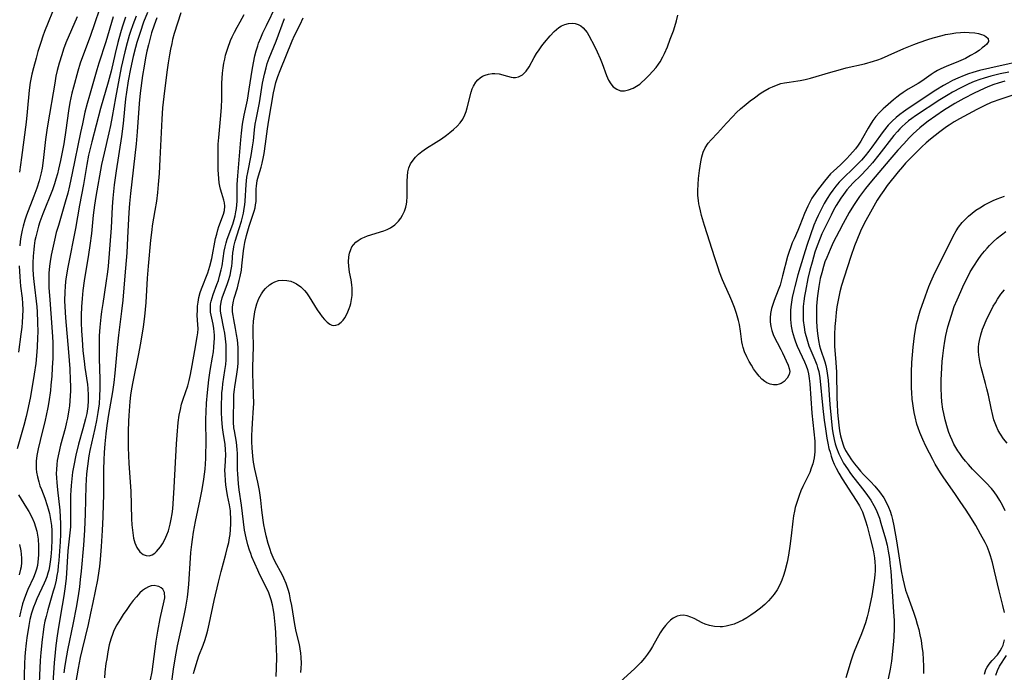
# Model space of a CAD drawing. Units: inches. Extents: x 2145577 to 2151036, y 187570 to 193051.
# Drawn here: x 2147756 to 2147901, y 188189 to 188286 of the extents above; entities that cross this region are included whole.
import ezdxf

# ---------------------------------------------------------------- set-up
doc = ezdxf.new("R2010")
doc.units = ezdxf.units.IN
doc.header["$MEASUREMENT"] = 0
doc.layers.add('c_22_T14S_R21E', color=247, linetype='Continuous')

msp = doc.modelspace()

# ---------------------------------------------------------------- linework, layer by layer
at = {"layer": 'c_22_T14S_R21E'}
for points, elevation in [([(2147768.56, 188288.95), (2147766.51, 188283.01), (2147765.26, 188279.65), (2147765.07, 188279.09), (2147764.71, 188277.91), (2147764.06, 188275.53), (2147763.84, 188274.65), (2147763.54, 188273.27), (2147763.34, 188272.05), (2147762.95, 188269.19), (2147762.63, 188267.18), (2147762.16, 188264.75), (2147761.88, 188263.46), (2147761.7, 188262.74), (2147761.49, 188261.97), (2147761.28, 188261.27), (2147760.98, 188260.4), (2147759.55, 188256.85), (2147759.12, 188255.67), (2147758.92, 188255.06), (2147758.65, 188254.07), (2147758.51, 188253.49), (2147758.39, 188252.91), (2147758.26, 188252.13), (2147758.2, 188251.59), (2147758.11, 188250.61), (2147758.07, 188249.63), (2147758.08, 188248.75), (2147758.13, 188247.82), (2147758.21, 188246.89), (2147758.65, 188243.14), (2147758.71, 188242.4), (2147758.78, 188240.9), (2147758.8, 188239.43), (2147758.78, 188238.61), (2147758.72, 188237.17), (2147758.62, 188235.89), (2147758.51, 188234.8), (2147758.29, 188233.19), (2147757.71, 188229.91), (2147757.4, 188228.29), (2147757.1, 188226.97), (2147756.75, 188225.63), (2147755.74, 188222.18)], 976), ([(2147760.98, 188286.64), (2147760.35, 188285.11), (2147759.82, 188283.76), (2147759.57, 188283.09), (2147759.24, 188282.14), (2147758.82, 188280.79), (2147758.55, 188279.84), (2147758.17, 188278.41), (2147757.93, 188277.46), (2147757.68, 188276.24), (2147757.52, 188275.12), (2147757.24, 188271.93), (2147757.07, 188270.4), (2147756.41, 188265.15), (2147756.1, 188263.01)], 980), ([(2147755.96, 188215.41), (2147757.15, 188213.51), (2147757.5, 188212.93), (2147757.92, 188212.1), (2147758.27, 188211.31), (2147758.49, 188210.67), (2147758.66, 188210.03), (2147758.77, 188209.45), (2147758.84, 188208.86), (2147758.9, 188207.87), (2147758.91, 188207.22), (2147758.9, 188206.6), (2147758.87, 188205.99), (2147758.82, 188205.52), (2147758.74, 188204.98), (2147758.62, 188204.44), (2147758.42, 188203.83), (2147758.18, 188203.22), (2147757.34, 188201.42), (2147757.14, 188200.94), (2147756.79, 188200.04), (2147756.55, 188199.31), (2147756.39, 188198.71), (2147756.24, 188198.1), (2147756.09, 188197.4)], 976)]:
    msp.add_lwpolyline(points, dxfattribs=dict(at, elevation=elevation))
for points in [[(2147778.47, 188187.07, 966), (2147778.84, 188189.67, 966), (2147779.14, 188191.53, 966), (2147779.44, 188193.11, 966), (2147780.03, 188195.77, 966), (2147780.41, 188197.62, 966), (2147780.64, 188198.84, 966), (2147780.89, 188200.32, 966), (2147781, 188201.2, 966), (2147781.1, 188202.21, 966), (2147781.32, 188206.06, 966), (2147781.39, 188206.91, 966), (2147781.51, 188208.08, 966), (2147781.61, 188208.83, 966), (2147781.79, 188209.91, 966), (2147782.08, 188211.48, 966), (2147782.78, 188214.74, 966), (2147783.06, 188216.18, 966), (2147783.31, 188217.72, 966), (2147783.48, 188219.19, 966), (2147783.59, 188220.76, 966), (2147783.62, 188221.56, 966), (2147783.64, 188222.84, 966), (2147783.62, 188226.59, 966), (2147783.65, 188227.67, 966), (2147783.72, 188228.93, 966), (2147783.85, 188230.49, 966), (2147784.06, 188232.37, 966), (2147784.25, 188233.74, 966), (2147784.6, 188235.7, 966), (2147784.72, 188236.51, 966), (2147784.8, 188237.18, 966), (2147784.85, 188237.95, 966), (2147784.87, 188238.47, 966), (2147784.86, 188238.98, 966), (2147784.83, 188239.46, 966), (2147784.78, 188239.93, 966), (2147784.67, 188240.61, 966), (2147784.39, 188241.89, 966), (2147784.31, 188242.35, 966), (2147784.28, 188242.76, 966), (2147784.27, 188243.17, 966), (2147784.31, 188243.58, 966), (2147784.39, 188243.99, 966), (2147784.52, 188244.47, 966), (2147784.68, 188244.95, 966), (2147785.24, 188246.43, 966), (2147785.45, 188247.05, 966), (2147785.64, 188247.68, 966), (2147785.87, 188248.58, 966), (2147785.99, 188249.19, 966), (2147786.32, 188251.36, 966), (2147786.45, 188252, 966), (2147786.59, 188252.56, 966), (2147786.77, 188253.12, 966), (2147787.57, 188255.32, 966), (2147787.78, 188256.03, 966), (2147787.92, 188256.59, 966), (2147788.04, 188257.16, 966), (2147788.12, 188257.67, 966), (2147788.18, 188258.18, 966), (2147788.22, 188258.71, 966), (2147788.24, 188261.19, 966), (2147788.31, 188262.49, 966), (2147788.52, 188264.82, 966), (2147788.75, 188267.78, 966), (2147788.85, 188268.78, 966), (2147789.03, 188270.1, 966), (2147789.27, 188271.42, 966), (2147789.74, 188273.65, 966), (2147790.01, 188275.23, 966), (2147790.45, 188278.05, 966), (2147790.64, 188279.13, 966), (2147790.84, 188280.16, 966), (2147791.03, 188280.92, 966), (2147791.25, 188281.66, 966), (2147791.38, 188282.05, 966), (2147791.69, 188282.82, 966), (2147792.03, 188283.58, 966), (2147792.53, 188284.65, 966), (2147793.96, 188287.6, 966)], [(2147769.92, 188285.94, 974), (2147768.87, 188282.24, 974), (2147767.83, 188279.1, 974), (2147767.52, 188278.12, 974), (2147766.42, 188274.33, 974), (2147766.09, 188273.13, 974), (2147765.76, 188271.84, 974), (2147765.38, 188270.16, 974), (2147765.11, 188268.87, 974), (2147763.89, 188262.85, 974), (2147763.49, 188260.98, 974), (2147763.24, 188259.93, 974), (2147762.87, 188258.56, 974), (2147761.84, 188255.13, 974), (2147761.54, 188254.09, 974), (2147761.26, 188252.97, 974), (2147760.96, 188251.66, 974), (2147760.77, 188250.75, 974), (2147760.62, 188249.83, 974), (2147760.54, 188249.14, 974), (2147760.45, 188248.13, 974), (2147760.42, 188247.26, 974), (2147760.44, 188246.01, 974), (2147760.56, 188244.2, 974), (2147760.9, 188240.16, 974), (2147760.99, 188238.71, 974), (2147761.02, 188237.89, 974), (2147761.03, 188236.39, 974), (2147761.01, 188235.55, 974), (2147760.94, 188234.15, 974), (2147760.87, 188232.93, 974), (2147760.75, 188231.57, 974), (2147760.67, 188230.78, 974), (2147760.45, 188229.13, 974), (2147760.31, 188228.31, 974), (2147760.06, 188227.11, 974), (2147759.9, 188226.42, 974), (2147759.15, 188223.44, 974), (2147758.86, 188222.18, 974), (2147758.68, 188221.21, 974), (2147758.58, 188220.39, 974), (2147758.55, 188219.58, 974), (2147758.57, 188219.23, 974), (2147758.62, 188218.74, 974), (2147758.75, 188218.04, 974), (2147758.94, 188217.34, 974), (2147759.13, 188216.76, 974), (2147759.35, 188216.19, 974), (2147759.84, 188214.9, 974), (2147760.2, 188213.86, 974), (2147760.35, 188213.34, 974), (2147760.52, 188212.66, 974), (2147760.69, 188211.77, 974), (2147760.81, 188210.88, 974), (2147760.87, 188210.15, 974), (2147760.88, 188209.48, 974), (2147760.87, 188208.8, 974), (2147760.81, 188207.43, 974), (2147760.72, 188206.26, 974), (2147760.65, 188205.55, 974), (2147760.54, 188204.84, 974), (2147760.44, 188204.32, 974), (2147760.31, 188203.85, 974), (2147760.15, 188203.33, 974), (2147759.96, 188202.83, 974), (2147759.77, 188202.37, 974), (2147758.67, 188200.05, 974), (2147758.41, 188199.45, 974), (2147758.17, 188198.85, 974), (2147757.87, 188197.94, 974), (2147757.65, 188197.03, 974), (2147757.47, 188196.11, 974), (2147757.2, 188194.33, 974), (2147757.09, 188193.52, 974), (2147756.94, 188192.16, 974), (2147756.9, 188191.49, 974), (2147756.86, 188190.52, 974), (2147756.75, 188186.99, 974)], [(2147773.34, 188286.02, 970), (2147772.85, 188284.73, 970), (2147772.5, 188283.75, 970), (2147772.3, 188283.17, 970), (2147771.98, 188282.11, 970), (2147771.63, 188280.76, 970), (2147771.13, 188278.46, 970), (2147770.26, 188273.97, 970), (2147769.78, 188271.24, 970), (2147769.52, 188269.89, 970), (2147769.28, 188268.79, 970), (2147768.58, 188265.81, 970), (2147768.22, 188264.14, 970), (2147767.37, 188259.42, 970), (2147767.16, 188258.12, 970), (2147766.99, 188256.66, 970), (2147766.71, 188253.94, 970), (2147766.49, 188252.18, 970), (2147766.3, 188250.88, 970), (2147765.65, 188246.96, 970), (2147765.45, 188245.57, 970), (2147765.33, 188244.38, 970), (2147765.25, 188243.15, 970), (2147765.22, 188241.9, 970), (2147765.23, 188240.8, 970), (2147765.27, 188239.58, 970), (2147765.34, 188238.31, 970), (2147765.47, 188236.67, 970), (2147765.63, 188235.14, 970), (2147765.75, 188234.21, 970), (2147766.13, 188231.68, 970), (2147766.18, 188231.12, 970), (2147766.24, 188230.12, 970), (2147766.23, 188229.27, 970), (2147766.17, 188228.42, 970), (2147766.02, 188227.41, 970), (2147765.85, 188226.63, 970), (2147765.47, 188225.17, 970), (2147764.82, 188222.86, 970), (2147764.43, 188221.27, 970), (2147764.11, 188219.72, 970), (2147763.95, 188218.73, 970), (2147763.81, 188217.75, 970), (2147763.71, 188216.78, 970), (2147763.67, 188216.07, 970), (2147763.65, 188215.38, 970), (2147763.65, 188212.1, 970), (2147763.61, 188210.7, 970), (2147763.54, 188209.79, 970), (2147763.26, 188207.13, 970), (2147762.97, 188203.09, 970), (2147762.81, 188201.55, 970), (2147762.66, 188200.53, 970), (2147762.42, 188199.07, 970), (2147761.85, 188195.9, 970), (2147761.66, 188194.63, 970), (2147761.48, 188193.19, 970), (2147761.36, 188192.16, 970), (2147761.23, 188190.63, 970), (2147760.94, 188186.18, 970)], [(2147774.97, 188286.55, 968), (2147774.41, 188285.12, 968), (2147773.89, 188283.62, 968), (2147773.43, 188282.14, 968), (2147773.22, 188281.38, 968), (2147772.89, 188280.09, 968), (2147772.48, 188278.25, 968), (2147772.15, 188276.46, 968), (2147771.9, 188274.79, 968), (2147771.77, 188273.85, 968), (2147771.6, 188272.31, 968), (2147771.39, 188270.18, 968), (2147771.15, 188268.28, 968), (2147770.36, 188263.23, 968), (2147770.09, 188261.16, 968), (2147769.89, 188259.19, 968), (2147769.8, 188257.89, 968), (2147769.64, 188254.78, 968), (2147769.18, 188249.12, 968), (2147769.09, 188248.29, 968), (2147768.86, 188246.61, 968), (2147768.38, 188243.65, 968), (2147768.2, 188242.44, 968), (2147768.09, 188241.61, 968), (2147767.95, 188240.15, 968), (2147767.87, 188238.85, 968), (2147767.84, 188237.16, 968), (2147767.87, 188235.54, 968), (2147767.98, 188232.49, 968), (2147767.98, 188231.16, 968), (2147767.93, 188229.9, 968), (2147767.84, 188228.85, 968), (2147767.67, 188227.54, 968), (2147767.46, 188226.36, 968), (2147767.23, 188225.19, 968), (2147766.49, 188221.94, 968), (2147766.35, 188221.17, 968), (2147766.12, 188219.62, 968), (2147766.01, 188218.53, 968), (2147765.9, 188216.72, 968), (2147765.79, 188212.63, 968), (2147765.69, 188210.18, 968), (2147765.54, 188208, 968), (2147765.22, 188204.17, 968), (2147765.08, 188202.91, 968), (2147764.94, 188201.84, 968), (2147764.75, 188200.52, 968), (2147764.47, 188198.78, 968), (2147764.05, 188196.53, 968), (2147763.19, 188192.5, 968), (2147762.89, 188190.8, 968), (2147762.76, 188189.91, 968), (2147762.67, 188189.15, 968)], [(2147779.91, 188286.51, 964), (2147778.95, 188283.45, 964), (2147778.7, 188282.56, 964), (2147778.56, 188281.98, 964), (2147778.38, 188281.15, 964), (2147778.23, 188280.31, 964), (2147778.05, 188279.16, 964), (2147777.85, 188277.76, 964), (2147777.4, 188274.17, 964), (2147777.22, 188272.5, 964), (2147777.1, 188270.83, 964), (2147776.83, 188264.91, 964), (2147776.7, 188262.81, 964), (2147776.57, 188261.18, 964), (2147776.46, 188260.03, 964), (2147776.3, 188258.74, 964), (2147776.09, 188257.37, 964), (2147775.7, 188255.08, 964), (2147775.62, 188254.48, 964), (2147775.44, 188252.96, 964), (2147775.08, 188249.15, 964), (2147774.95, 188247.36, 964), (2147774.73, 188243.76, 964), (2147774.53, 188241.73, 964), (2147774.33, 188240.17, 964), (2147773.94, 188237.8, 964), (2147773.6, 188235.94, 964), (2147772.81, 188232.06, 964), (2147772.63, 188231.06, 964), (2147772.5, 188230.12, 964), (2147772.4, 188229.18, 964), (2147772.23, 188227.13, 964), (2147772.19, 188226.27, 964), (2147772.13, 188224.76, 964), (2147772.13, 188223.97, 964), (2147772.15, 188222.4, 964), (2147772.25, 188220.05, 964), (2147772.51, 188215.97, 964), (2147772.63, 188211.85, 964), (2147772.68, 188211, 964), (2147772.76, 188210.18, 964), (2147772.81, 188209.8, 964), (2147772.94, 188209.03, 964), (2147773.13, 188208.33, 964), (2147773.42, 188207.63, 964), (2147773.87, 188207, 964), (2147774.36, 188206.61, 964), (2147774.79, 188206.44, 964), (2147775.24, 188206.43, 964), (2147775.66, 188206.56, 964), (2147776.07, 188206.82, 964), (2147776.34, 188207.07, 964), (2147776.61, 188207.37, 964), (2147776.9, 188207.76, 964), (2147777.19, 188208.2, 964), (2147777.55, 188208.82, 964), (2147777.86, 188209.49, 964), (2147778.09, 188210.1, 964), (2147778.35, 188211.06, 964), (2147778.5, 188211.83, 964), (2147778.62, 188212.62, 964), (2147778.71, 188213.36, 964), (2147778.83, 188214.85, 964), (2147778.93, 188216.5, 964), (2147779.26, 188222.91, 964), (2147779.35, 188224.2, 964), (2147779.53, 188226.09, 964), (2147779.68, 188227.16, 964), (2147779.84, 188228.02, 964), (2147780.03, 188228.77, 964), (2147780.25, 188229.5, 964), (2147780.92, 188231.47, 964), (2147781.15, 188232.3, 964), (2147781.34, 188233.15, 964), (2147781.6, 188234.5, 964), (2147781.96, 188236.69, 964), (2147782.32, 188238.72, 964), (2147782.41, 188239.33, 964), (2147782.45, 188239.91, 964), (2147782.42, 188240.54, 964), (2147782.37, 188241.18, 964), (2147782.34, 188241.9, 964), (2147782.35, 188242.64, 964), (2147782.38, 188243.23, 964), (2147782.45, 188243.82, 964), (2147782.59, 188244.54, 964), (2147782.78, 188245.26, 964), (2147782.97, 188245.81, 964), (2147783.91, 188248.16, 964), (2147784.21, 188249.15, 964), (2147784.49, 188250.29, 964), (2147785.05, 188253.2, 964), (2147785.2, 188253.86, 964), (2147785.37, 188254.5, 964), (2147785.52, 188254.97, 964), (2147786.19, 188256.8, 964), (2147786.34, 188257.35, 964), (2147786.4, 188258, 964), (2147786.37, 188258.47, 964), (2147786.27, 188258.88, 964), (2147785.95, 188259.84, 964), (2147785.77, 188260.49, 964), (2147785.66, 188260.95, 964), (2147785.58, 188261.43, 964), (2147785.5, 188262.08, 964), (2147785.46, 188262.71, 964), (2147785.44, 188263.36, 964), (2147785.42, 188266.26, 964), (2147785.44, 188267.16, 964), (2147785.5, 188268.1, 964), (2147785.78, 188270.84, 964), (2147785.9, 188272.54, 964), (2147785.94, 188273.83, 964), (2147785.97, 188276.16, 964), (2147786.01, 188276.9, 964), (2147786.07, 188277.63, 964), (2147786.15, 188278.38, 964), (2147786.26, 188279.11, 964), (2147786.38, 188279.69, 964), (2147786.52, 188280.27, 964), (2147786.83, 188281.32, 964), (2147787.25, 188282.42, 964), (2147787.48, 188282.96, 964), (2147787.83, 188283.68, 964), (2147788.2, 188284.4, 964), (2147788.65, 188285.2, 964), (2147789.28, 188286.29, 964)], [(2147797.63, 188189.2, 972), (2147797.68, 188189.86, 972), (2147797.7, 188190.53, 972), (2147797.68, 188191.44, 972), (2147797.62, 188192.07, 972), (2147797.53, 188192.7, 972), (2147797.41, 188193.33, 972), (2147796.94, 188195.25, 972), (2147796.73, 188196.28, 972), (2147796.27, 188199.09, 972), (2147796.11, 188199.94, 972), (2147795.92, 188200.79, 972), (2147795.74, 188201.45, 972), (2147795.46, 188202.31, 972), (2147795.13, 188203.13, 972), (2147794.87, 188203.66, 972), (2147793.85, 188205.51, 972), (2147793.53, 188206.16, 972), (2147793.25, 188206.84, 972), (2147793.07, 188207.33, 972), (2147792.79, 188208.22, 972), (2147792.51, 188209.37, 972), (2147792.31, 188210.28, 972), (2147792.18, 188210.97, 972), (2147792.07, 188211.67, 972), (2147791.88, 188213.15, 972), (2147791.72, 188214.64, 972), (2147791.64, 188215.34, 972), (2147791.53, 188216.04, 972), (2147791.28, 188217.27, 972), (2147790.81, 188219.2, 972), (2147790.63, 188220.21, 972), (2147790.52, 188221.13, 972), (2147790.43, 188222.35, 972), (2147790.4, 188223.25, 972), (2147790.4, 188224.14, 972), (2147790.43, 188225.04, 972), (2147790.47, 188225.98, 972), (2147790.64, 188228.24, 972), (2147790.66, 188228.88, 972), (2147790.65, 188230.21, 972), (2147790.55, 188233.35, 972), (2147790.54, 188234.22, 972), (2147790.61, 188237.31, 972), (2147790.58, 188239.38, 972), (2147790.59, 188240.13, 972), (2147790.64, 188241.03, 972), (2147790.71, 188241.72, 972), (2147790.82, 188242.4, 972), (2147790.97, 188243.06, 972), (2147791.13, 188243.6, 972), (2147791.43, 188244.36, 972), (2147791.81, 188245.07, 972), (2147792.09, 188245.48, 972), (2147792.4, 188245.85, 972), (2147792.99, 188246.4, 972), (2147793.37, 188246.65, 972), (2147793.78, 188246.85, 972), (2147794.32, 188247.01, 972), (2147794.89, 188247.07, 972), (2147795.53, 188247.03, 972), (2147796.12, 188246.91, 972), (2147796.56, 188246.74, 972), (2147796.99, 188246.53, 972), (2147797.6, 188246.1, 972), (2147798.15, 188245.57, 972), (2147798.43, 188245.22, 972), (2147798.85, 188244.62, 972), (2147800.04, 188242.68, 972), (2147800.4, 188242.15, 972), (2147800.76, 188241.67, 972), (2147801.13, 188241.25, 972), (2147801.49, 188240.89, 972), (2147801.9, 188240.59, 972), (2147802.2, 188240.45, 972), (2147802.5, 188240.39, 972), (2147802.8, 188240.42, 972), (2147803.1, 188240.53, 972), (2147803.58, 188240.87, 972), (2147803.86, 188241.16, 972), (2147804.11, 188241.51, 972), (2147804.47, 188242.15, 972), (2147804.76, 188242.88, 972), (2147804.89, 188243.29, 972), (2147804.98, 188243.63, 972), (2147805.1, 188244.21, 972), (2147805.17, 188244.8, 972), (2147805.21, 188245.4, 972), (2147805.2, 188245.9, 972), (2147805.16, 188246.39, 972), (2147805.04, 188247.15, 972), (2147804.82, 188248.26, 972), (2147804.74, 188248.71, 972), (2147804.69, 188249.15, 972), (2147804.66, 188249.76, 972), (2147804.7, 188250.51, 972), (2147804.8, 188251.07, 972), (2147804.97, 188251.59, 972), (2147805.16, 188251.97, 972), (2147805.4, 188252.31, 972), (2147805.72, 188252.66, 972), (2147806.09, 188252.95, 972), (2147806.53, 188253.21, 972), (2147807.01, 188253.43, 972), (2147807.44, 188253.6, 972), (2147807.92, 188253.76, 972), (2147809.36, 188254.19, 972), (2147809.84, 188254.34, 972), (2147810.36, 188254.55, 972), (2147810.86, 188254.8, 972), (2147811.49, 188255.24, 972), (2147812.05, 188255.79, 972), (2147812.37, 188256.21, 972), (2147812.64, 188256.67, 972), (2147812.91, 188257.24, 972), (2147813.11, 188257.85, 972), (2147813.22, 188258.31, 972), (2147813.26, 188258.62, 972), (2147813.32, 188259.4, 972), (2147813.31, 188261.69, 972), (2147813.33, 188262.4, 972), (2147813.4, 188263.06, 972), (2147813.55, 188263.67, 972), (2147813.81, 188264.24, 972), (2147814.17, 188264.78, 972), (2147814.55, 188265.24, 972), (2147814.98, 188265.67, 972), (2147815.45, 188266.06, 972), (2147816.16, 188266.53, 972), (2147817.59, 188267.41, 972), (2147818.35, 188267.92, 972), (2147819.1, 188268.46, 972), (2147819.62, 188268.86, 972), (2147820.12, 188269.28, 972), (2147820.67, 188269.79, 972), (2147821.12, 188270.29, 972), (2147821.5, 188270.84, 972), (2147821.81, 188271.47, 972), (2147822, 188271.97, 972), (2147822.16, 188272.49, 972), (2147822.76, 188274.83, 972), (2147822.91, 188275.28, 972), (2147823.1, 188275.71, 972), (2147823.45, 188276.29, 972), (2147823.75, 188276.63, 972), (2147824.09, 188276.93, 972), (2147824.44, 188277.15, 972), (2147824.81, 188277.33, 972), (2147825.32, 188277.49, 972), (2147825.85, 188277.58, 972), (2147826.23, 188277.58, 972), (2147826.88, 188277.5, 972), (2147828.11, 188277.16, 972), (2147828.67, 188277.03, 972), (2147828.95, 188276.99, 972), (2147829.29, 188276.99, 972), (2147829.71, 188277.07, 972), (2147830.01, 188277.2, 972), (2147830.3, 188277.38, 972), (2147830.59, 188277.62, 972), (2147830.85, 188277.92, 972), (2147831.28, 188278.55, 972), (2147832.06, 188279.91, 972), (2147832.41, 188280.49, 972), (2147832.78, 188281.07, 972), (2147833.17, 188281.63, 972), (2147833.58, 188282.16, 972), (2147834.41, 188283.14, 972), (2147834.97, 188283.74, 972), (2147835.66, 188284.33, 972), (2147836.06, 188284.58, 972), (2147836.57, 188284.81, 972), (2147837.1, 188284.94, 972), (2147837.63, 188284.98, 972), (2147838.11, 188284.92, 972), (2147838.53, 188284.79, 972), (2147838.91, 188284.58, 972), (2147839.26, 188284.31, 972), (2147839.57, 188283.98, 972), (2147839.85, 188283.59, 972), (2147840.11, 188283.18, 972), (2147840.93, 188281.61, 972), (2147841.34, 188280.76, 972), (2147841.78, 188279.79, 972), (2147842.08, 188279.02, 972), (2147842.69, 188277.26, 972), (2147843.01, 188276.56, 972), (2147843.34, 188276.05, 972), (2147843.72, 188275.61, 972), (2147844.22, 188275.24, 972), (2147844.76, 188275.02, 972), (2147845.35, 188275, 972), (2147845.97, 188275.13, 972), (2147846.64, 188275.39, 972), (2147847.15, 188275.69, 972), (2147847.61, 188276.01, 972), (2147847.85, 188276.21, 972), (2147848.41, 188276.72, 972), (2147848.96, 188277.26, 972), (2147849.57, 188277.9, 972), (2147850.04, 188278.47, 972), (2147850.38, 188278.93, 972), (2147850.63, 188279.3, 972), (2147851.03, 188280.02, 972), (2147851.27, 188280.52, 972), (2147851.69, 188281.51, 972), (2147852.13, 188282.61, 972), (2147852.6, 188283.85, 972), (2147852.81, 188284.48, 972), (2147853.05, 188285.33, 972), (2147853.22, 188286.19, 972)], [(2147764.6, 188285.92, 978), (2147762.96, 188282.09, 978), (2147762.61, 188281.17, 978), (2147762.33, 188280.34, 978), (2147761.96, 188279.11, 978), (2147761.68, 188277.99, 978), (2147761.49, 188277.16, 978), (2147761.3, 188276.16, 978), (2147760.29, 188270.15, 978), (2147760.14, 188269.21, 978), (2147759.94, 188267.81, 978), (2147759.61, 188264.72, 978), (2147759.43, 188263.58, 978), (2147759.3, 188262.9, 978), (2147759.01, 188261.75, 978), (2147758.66, 188260.65, 978), (2147758.23, 188259.47, 978), (2147757.15, 188256.68, 978), (2147756.88, 188255.91, 978), (2147756.63, 188255.05, 978), (2147756.48, 188254.43, 978), (2147756.3, 188253.46, 978), (2147756.21, 188252.8, 978), (2147756.14, 188252.14, 978)], [(2147771.77, 188285.88, 972), (2147771.25, 188284.38, 972), (2147771.01, 188283.57, 972), (2147770.62, 188282.14, 972), (2147770.21, 188280.5, 972), (2147769.61, 188277.92, 972), (2147769.2, 188276.27, 972), (2147768.08, 188272.4, 972), (2147766.78, 188267.46, 972), (2147766.31, 188265.5, 972), (2147766.04, 188264.14, 972), (2147765.56, 188261.2, 972), (2147764.98, 188258.14, 972), (2147764.37, 188254.68, 972), (2147763.24, 188248.98, 972), (2147763, 188247.58, 972), (2147762.91, 188246.88, 972), (2147762.84, 188246.14, 972), (2147762.79, 188245.36, 972), (2147762.77, 188244.01, 972), (2147762.79, 188243.17, 972), (2147762.9, 188241.5, 972), (2147763.35, 188236.45, 972), (2147763.53, 188233.98, 972), (2147763.6, 188232.31, 972), (2147763.62, 188231.47, 972), (2147763.61, 188230.77, 972), (2147763.59, 188230.02, 972), (2147763.54, 188229.27, 972), (2147763.47, 188228.52, 972), (2147763.4, 188227.96, 972), (2147763.19, 188226.73, 972), (2147763.06, 188226.11, 972), (2147762.84, 188225.21, 972), (2147762.17, 188222.72, 972), (2147761.9, 188221.6, 972), (2147761.69, 188220.47, 972), (2147761.61, 188219.87, 972), (2147761.55, 188219.15, 972), (2147761.54, 188218.58, 972), (2147761.56, 188217.91, 972), (2147761.61, 188217.23, 972), (2147761.71, 188216.14, 972), (2147762.05, 188213.15, 972), (2147762.13, 188212.1, 972), (2147762.17, 188211.19, 972), (2147762.18, 188210.18, 972), (2147762.16, 188209.58, 972), (2147762.1, 188208.48, 972), (2147761.9, 188205.72, 972), (2147761.83, 188204.92, 972), (2147761.74, 188204.21, 972), (2147761.63, 188203.52, 972), (2147761.5, 188202.84, 972), (2147761.25, 188201.79, 972), (2147761.09, 188201.2, 972), (2147760.28, 188198.46, 972), (2147760.03, 188197.48, 972), (2147759.87, 188196.75, 972), (2147759.72, 188196.01, 972), (2147759.58, 188195.14, 972), (2147759.44, 188194.05, 972), (2147759.25, 188192.16, 972), (2147759.18, 188190.95, 972), (2147758.93, 188185.42, 972)], [(2147776.37, 188285.77, 966), (2147775.97, 188284.7, 966), (2147775.59, 188283.56, 966), (2147775.42, 188282.96, 966), (2147775.12, 188281.78, 966), (2147774.9, 188280.84, 966), (2147774.71, 188279.89, 966), (2147774.49, 188278.64, 966), (2147774.27, 188277.25, 966), (2147773.93, 188274.68, 966), (2147773.77, 188273.16, 966), (2147773.48, 188268.98, 966), (2147773.33, 188267.18, 966), (2147772.48, 188259.84, 966), (2147772.33, 188258.41, 966), (2147772.23, 188257.05, 966), (2147772.05, 188253.3, 966), (2147771.92, 188251.1, 966), (2147771.66, 188247.73, 966), (2147771.35, 188244.11, 966), (2147771.16, 188242.52, 966), (2147770.85, 188240.15, 966), (2147770.7, 188238.97, 966), (2147770.52, 188237.16, 966), (2147770.17, 188233.34, 966), (2147770.02, 188231.97, 966), (2147769.82, 188230.58, 966), (2147769.23, 188227.24, 966), (2147768.99, 188225.65, 966), (2147768.83, 188224.42, 966), (2147768.68, 188222.95, 966), (2147768.59, 188221.64, 966), (2147768.55, 188220.59, 966), (2147768.52, 188219.16, 966), (2147768.49, 188215.29, 966), (2147768.46, 188214.07, 966), (2147768.4, 188212.17, 966), (2147768.3, 188210.16, 966), (2147768.16, 188207.79, 966), (2147768.02, 188205.87, 966), (2147767.92, 188204.85, 966), (2147767.83, 188204.2, 966), (2147767.61, 188202.88, 966), (2147766.94, 188199.51, 966), (2147766.6, 188197.93, 966), (2147766.23, 188196.29, 966), (2147765.35, 188192.63, 966), (2147765.07, 188191.41, 966), (2147764.76, 188189.86, 966), (2147764.37, 188187.59, 966)], [(2147781.79, 188189.05, 968), (2147781.91, 188189.55, 968), (2147782.15, 188190.38, 968), (2147782.59, 188191.65, 968), (2147783.19, 188193.25, 968), (2147783.48, 188194.07, 968), (2147783.74, 188194.91, 968), (2147783.89, 188195.43, 968), (2147784.11, 188196.33, 968), (2147784.85, 188199.83, 968), (2147785.47, 188202.53, 968), (2147785.86, 188204.11, 968), (2147786.57, 188206.67, 968), (2147786.82, 188207.67, 968), (2147786.97, 188208.37, 968), (2147787.1, 188209.06, 968), (2147787.18, 188209.56, 968), (2147787.26, 188210.29, 968), (2147787.3, 188211.11, 968), (2147787.31, 188211.93, 968), (2147787.26, 188212.74, 968), (2147787.23, 188213.05, 968), (2147787.09, 188213.94, 968), (2147786.8, 188215.32, 968), (2147786.63, 188216.25, 968), (2147786.55, 188216.88, 968), (2147786.48, 188217.5, 968), (2147786.43, 188218.42, 968), (2147786.42, 188219.06, 968), (2147786.44, 188219.6, 968), (2147786.53, 188221.32, 968), (2147786.52, 188222.11, 968), (2147786.44, 188222.85, 968), (2147786.14, 188224.67, 968), (2147786.05, 188225.32, 968), (2147785.95, 188226.58, 968), (2147785.92, 188227.55, 968), (2147785.92, 188228.84, 968), (2147785.95, 188229.81, 968), (2147785.98, 188230.46, 968), (2147786.04, 188231.11, 968), (2147786.12, 188231.8, 968), (2147786.42, 188233.73, 968), (2147786.53, 188234.65, 968), (2147786.59, 188235.33, 968), (2147786.61, 188236, 968), (2147786.6, 188237.14, 968), (2147786.58, 188237.52, 968), (2147786.5, 188238.41, 968), (2147786.38, 188239.28, 968), (2147786.26, 188239.95, 968), (2147785.84, 188241.95, 968), (2147785.76, 188242.51, 968), (2147785.75, 188243.17, 968), (2147785.85, 188243.81, 968), (2147786.03, 188244.46, 968), (2147786.81, 188246.57, 968), (2147786.96, 188247.02, 968), (2147787.18, 188247.82, 968), (2147787.35, 188248.63, 968), (2147787.43, 188249.14, 968), (2147787.49, 188249.64, 968), (2147787.6, 188251.14, 968), (2147787.66, 188251.61, 968), (2147787.73, 188252.02, 968), (2147787.92, 188252.82, 968), (2147788.54, 188254.72, 968), (2147788.85, 188255.79, 968), (2147789.16, 188256.98, 968), (2147789.28, 188257.63, 968), (2147789.36, 188258.18, 968), (2147789.41, 188258.71, 968), (2147789.53, 188261.17, 968), (2147789.67, 188262.27, 968), (2147789.78, 188262.96, 968), (2147790.27, 188265.47, 968), (2147790.49, 188266.75, 968), (2147790.61, 188267.64, 968), (2147790.78, 188269.27, 968), (2147790.89, 188270.1, 968), (2147791.01, 188270.79, 968), (2147791.5, 188273.25, 968), (2147791.98, 188276.14, 968), (2147792.24, 188277.47, 968), (2147792.48, 188278.42, 968), (2147792.66, 188279.03, 968), (2147792.93, 188279.81, 968), (2147793.97, 188282.32, 968), (2147795.23, 188285.67, 968)], [(2147793.96, 188188.59, 970), (2147794.05, 188189.86, 970), (2147794.08, 188191.46, 970), (2147794.05, 188192.76, 970), (2147794, 188193.74, 970), (2147793.91, 188195.16, 970), (2147793.82, 188196.28, 970), (2147793.66, 188197.77, 970), (2147793.57, 188198.38, 970), (2147793.42, 188199.16, 970), (2147793.24, 188199.94, 970), (2147793, 188200.68, 970), (2147792.89, 188200.97, 970), (2147792.56, 188201.7, 970), (2147791.59, 188203.62, 970), (2147791.27, 188204.28, 970), (2147790.81, 188205.28, 970), (2147790.4, 188206.27, 970), (2147790.22, 188206.74, 970), (2147790.04, 188207.27, 970), (2147789.82, 188208.01, 970), (2147789.55, 188209.06, 970), (2147789.32, 188210.21, 970), (2147789.14, 188211.44, 970), (2147788.84, 188213.88, 970), (2147788.53, 188216.16, 970), (2147788.43, 188217.03, 970), (2147788.31, 188218.51, 970), (2147788.29, 188219.1, 970), (2147788.29, 188220.9, 970), (2147788.28, 188221.49, 970), (2147788.24, 188222.09, 970), (2147788.19, 188222.64, 970), (2147788.11, 188223.19, 970), (2147787.82, 188224.84, 970), (2147787.75, 188225.31, 970), (2147787.69, 188226.14, 970), (2147787.68, 188226.74, 970), (2147787.72, 188229.39, 970), (2147787.75, 188230.19, 970), (2147787.82, 188230.97, 970), (2147787.87, 188231.36, 970), (2147788.18, 188233.21, 970), (2147788.32, 188234.26, 970), (2147788.37, 188234.9, 970), (2147788.39, 188235.55, 970), (2147788.39, 188236.5, 970), (2147788.36, 188237.14, 970), (2147788.25, 188238.27, 970), (2147788.13, 188239.08, 970), (2147787.97, 188239.97, 970), (2147787.71, 188241.26, 970), (2147787.61, 188241.85, 970), (2147787.54, 188242.42, 970), (2147787.54, 188243.08, 970), (2147787.62, 188243.73, 970), (2147787.8, 188244.44, 970), (2147788.26, 188245.94, 970), (2147788.39, 188246.41, 970), (2147788.54, 188247.01, 970), (2147788.67, 188247.62, 970), (2147788.84, 188248.56, 970), (2147788.92, 188249.18, 970), (2147789.16, 188251.4, 970), (2147789.25, 188252.04, 970), (2147789.37, 188252.61, 970), (2147789.62, 188253.67, 970), (2147789.99, 188255.02, 970), (2147790.6, 188256.81, 970), (2147790.74, 188257.28, 970), (2147790.86, 188257.74, 970), (2147790.95, 188258.21, 970), (2147791.01, 188258.7, 970), (2147791.03, 188259.19, 970), (2147791.04, 188260.5, 970), (2147791.06, 188260.97, 970), (2147791.11, 188261.34, 970), (2147791.19, 188261.79, 970), (2147791.37, 188262.46, 970), (2147791.74, 188263.75, 970), (2147791.9, 188264.36, 970), (2147792.1, 188265.26, 970), (2147792.2, 188265.76, 970), (2147792.42, 188267.2, 970), (2147792.72, 188269.42, 970), (2147792.91, 188270.67, 970), (2147793.59, 188274.71, 970), (2147793.71, 188275.35, 970), (2147793.93, 188276.23, 970), (2147794.23, 188277.13, 970), (2147794.57, 188278.02, 970), (2147796.32, 188282.36, 970), (2147796.69, 188283.17, 970), (2147797.5, 188284.81, 970), (2147797.97, 188285.78, 970)], [(2147905.4, 188279.71, 972), (2147899.26, 188278.36, 972), (2147897.77, 188277.99, 972), (2147896.77, 188277.71, 972), (2147896.13, 188277.51, 972), (2147895.5, 188277.28, 972), (2147894.53, 188276.88, 972), (2147893.78, 188276.52, 972), (2147893.05, 188276.13, 972), (2147892.42, 188275.77, 972), (2147891.3, 188275.09, 972), (2147887.21, 188272.39, 972), (2147886.52, 188271.91, 972), (2147885.98, 188271.51, 972), (2147885.46, 188271.08, 972), (2147884.85, 188270.52, 972), (2147884.28, 188269.92, 972), (2147883.53, 188269.01, 972), (2147883.12, 188268.46, 972), (2147881.85, 188266.71, 972), (2147881.41, 188266.12, 972), (2147880.88, 188265.44, 972), (2147880.32, 188264.79, 972), (2147879.81, 188264.24, 972), (2147879.19, 188263.63, 972), (2147877.56, 188262.07, 972), (2147877.04, 188261.52, 972), (2147876.53, 188260.92, 972), (2147876.12, 188260.37, 972), (2147875.72, 188259.82, 972), (2147875.27, 188259.12, 972), (2147874.84, 188258.4, 972), (2147874.52, 188257.82, 972), (2147873.92, 188256.61, 972), (2147873.65, 188255.98, 972), (2147873.31, 188255.17, 972), (2147872.79, 188253.77, 972), (2147872.25, 188252.17, 972), (2147871.81, 188250.77, 972), (2147870.94, 188247.84, 972), (2147870.48, 188246.16, 972), (2147870.33, 188245.53, 972), (2147870.12, 188244.51, 972), (2147870.01, 188243.83, 972), (2147869.92, 188243.15, 972), (2147869.87, 188242.59, 972), (2147869.85, 188242.03, 972), (2147869.86, 188241.25, 972), (2147869.9, 188240.76, 972), (2147869.96, 188240.29, 972), (2147870.1, 188239.57, 972), (2147870.39, 188238.59, 972), (2147870.61, 188237.96, 972), (2147870.86, 188237.35, 972), (2147871.93, 188235.02, 972), (2147872.16, 188234.46, 972), (2147872.35, 188233.89, 972), (2147872.5, 188233.24, 972), (2147872.61, 188232.57, 972), (2147872.7, 188231.78, 972), (2147873.01, 188227.46, 972), (2147873.43, 188223.32, 972), (2147873.47, 188222.58, 972), (2147873.47, 188222.17, 972), (2147873.45, 188221.75, 972), (2147873.34, 188220.86, 972), (2147873.15, 188219.99, 972), (2147872.93, 188219.33, 972), (2147872.69, 188218.71, 972), (2147872.41, 188218.09, 972), (2147871.7, 188216.63, 972), (2147871.41, 188215.98, 972), (2147871.13, 188215.29, 972), (2147870.92, 188214.71, 972), (2147870.73, 188214.13, 972), (2147870.57, 188213.56, 972), (2147870.43, 188212.99, 972), (2147870.3, 188212.3, 972), (2147870.2, 188211.5, 972), (2147869.97, 188209.34, 972), (2147869.77, 188207.82, 972), (2147869.57, 188206.53, 972), (2147869.36, 188205.48, 972), (2147869.03, 188204.15, 972), (2147868.84, 188203.53, 972), (2147868.59, 188202.83, 972), (2147868.29, 188202.15, 972), (2147867.88, 188201.39, 972), (2147867.46, 188200.76, 972), (2147866.98, 188200.17, 972), (2147866.63, 188199.79, 972), (2147866.05, 188199.23, 972), (2147865.43, 188198.7, 972), (2147864.65, 188198.09, 972), (2147864.03, 188197.65, 972), (2147863.4, 188197.24, 972), (2147862.85, 188196.93, 972), (2147862.3, 188196.65, 972), (2147861.54, 188196.34, 972), (2147860.97, 188196.16, 972), (2147860.39, 188196.02, 972), (2147859.81, 188195.94, 972), (2147859.48, 188195.92, 972), (2147858.63, 188195.97, 972), (2147857.93, 188196.11, 972), (2147857.27, 188196.33, 972), (2147856.81, 188196.54, 972), (2147855.64, 188197.16, 972), (2147855.18, 188197.37, 972), (2147854.62, 188197.55, 972), (2147854.05, 188197.64, 972), (2147853.56, 188197.61, 972), (2147853.16, 188197.51, 972), (2147852.53, 188197.2, 972), (2147852.15, 188196.91, 972), (2147851.79, 188196.57, 972), (2147851.41, 188196.12, 972), (2147851.04, 188195.63, 972), (2147850.65, 188195.03, 972), (2147849.5, 188193.04, 972), (2147849.2, 188192.55, 972), (2147848.77, 188191.91, 972), (2147848.3, 188191.3, 972), (2147847.76, 188190.67, 972), (2147846.89, 188189.78, 972), (2147844.66, 188187.75, 972)], [(2147902.09, 188277.78, 970), (2147900.81, 188277.51, 970), (2147899.44, 188277.16, 970), (2147898.44, 188276.87, 970), (2147897.81, 188276.67, 970), (2147896.98, 188276.36, 970), (2147896.16, 188276.02, 970), (2147894.97, 188275.46, 970), (2147893.77, 188274.82, 970), (2147893.1, 188274.44, 970), (2147891.89, 188273.7, 970), (2147888.32, 188271.33, 970), (2147887.78, 188270.95, 970), (2147887.27, 188270.57, 970), (2147886.76, 188270.16, 970), (2147886.33, 188269.76, 970), (2147885.98, 188269.4, 970), (2147885.65, 188269.03, 970), (2147885.13, 188268.4, 970), (2147882.91, 188265.57, 970), (2147881.95, 188264.4, 970), (2147881.11, 188263.46, 970), (2147880.23, 188262.54, 970), (2147879.12, 188261.43, 970), (2147878.62, 188260.89, 970), (2147878.19, 188260.39, 970), (2147877.66, 188259.71, 970), (2147877.29, 188259.17, 970), (2147876.61, 188258.08, 970), (2147876.22, 188257.39, 970), (2147875.84, 188256.68, 970), (2147875.11, 188255.21, 970), (2147874.49, 188253.9, 970), (2147874.23, 188253.28, 970), (2147873.78, 188252.12, 970), (2147873.47, 188251.19, 970), (2147873.05, 188249.74, 970), (2147872.73, 188248.53, 970), (2147872.43, 188247.3, 970), (2147872.05, 188245.47, 970), (2147871.92, 188244.72, 970), (2147871.81, 188243.96, 970), (2147871.73, 188243.21, 970), (2147871.71, 188242.68, 970), (2147871.71, 188241.9, 970), (2147871.75, 188241.12, 970), (2147871.87, 188240.13, 970), (2147872, 188239.43, 970), (2147872.17, 188238.75, 970), (2147872.36, 188238.07, 970), (2147872.59, 188237.39, 970), (2147872.86, 188236.71, 970), (2147873.45, 188235.31, 970), (2147873.74, 188234.58, 970), (2147873.86, 188234.21, 970), (2147874.02, 188233.58, 970), (2147874.18, 188232.68, 970), (2147874.64, 188228.14, 970), (2147874.84, 188226.44, 970), (2147875.01, 188225.17, 970), (2147875.23, 188223.78, 970), (2147875.37, 188223.04, 970), (2147875.54, 188222.26, 970), (2147875.7, 188221.68, 970), (2147875.87, 188221.11, 970), (2147876.07, 188220.54, 970), (2147876.32, 188219.92, 970), (2147876.6, 188219.32, 970), (2147876.99, 188218.59, 970), (2147877.49, 188217.77, 970), (2147878.93, 188215.56, 970), (2147879.66, 188214.41, 970), (2147880.03, 188213.78, 970), (2147880.28, 188213.29, 970), (2147880.47, 188212.89, 970), (2147880.7, 188212.31, 970), (2147880.94, 188211.57, 970), (2147881.16, 188210.81, 970), (2147881.57, 188209.2, 970), (2147881.95, 188207.68, 970), (2147882.09, 188207.02, 970), (2147882.24, 188206.13, 970), (2147882.3, 188205.5, 970), (2147882.33, 188204.87, 970), (2147882.33, 188204.17, 970), (2147882.3, 188203.65, 970), (2147882.25, 188203.13, 970), (2147882.06, 188201.79, 970), (2147881.85, 188200.52, 970), (2147881.63, 188199.36, 970), (2147881.38, 188198.21, 970), (2147881.17, 188197.42, 970), (2147880.91, 188196.52, 970), (2147880.49, 188195.28, 970), (2147880.25, 188194.66, 970), (2147879.35, 188192.53, 970), (2147879.12, 188191.91, 970), (2147878.81, 188191.01, 970), (2147878.04, 188188.43, 970)], [(2147901.48, 188276.44, 968), (2147900.48, 188276.15, 968), (2147899.84, 188275.94, 968), (2147898.96, 188275.6, 968), (2147898.43, 188275.37, 968), (2147896.94, 188274.68, 968), (2147895.41, 188273.89, 968), (2147894.12, 188273.16, 968), (2147892.44, 188272.12, 968), (2147891.28, 188271.34, 968), (2147890.16, 188270.54, 968), (2147889.47, 188270, 968), (2147888.95, 188269.57, 968), (2147888.44, 188269.11, 968), (2147887.95, 188268.64, 968), (2147887.36, 188268.05, 968), (2147886.59, 188267.21, 968), (2147885.72, 188266.24, 968), (2147884.53, 188264.88, 968), (2147881.8, 188261.67, 968), (2147880.94, 188260.61, 968), (2147880.05, 188259.4, 968), (2147879.15, 188258.08, 968), (2147878.52, 188257.05, 968), (2147877.62, 188255.45, 968), (2147877.02, 188254.31, 968), (2147876.17, 188252.62, 968), (2147875.7, 188251.61, 968), (2147875.2, 188250.43, 968), (2147874.94, 188249.76, 968), (2147874.71, 188249.09, 968), (2147874.46, 188248.18, 968), (2147874.26, 188247.31, 968), (2147874.05, 188246.15, 968), (2147873.86, 188244.78, 968), (2147873.77, 188243.83, 968), (2147873.72, 188243.17, 968), (2147873.69, 188242.39, 968), (2147873.7, 188241, 968), (2147873.74, 188240.24, 968), (2147873.79, 188239.58, 968), (2147873.87, 188238.88, 968), (2147873.98, 188238.2, 968), (2147874.16, 188237.41, 968), (2147874.3, 188236.9, 968), (2147874.92, 188235.03, 968), (2147875.06, 188234.51, 968), (2147875.18, 188233.98, 968), (2147875.29, 188233.35, 968), (2147875.4, 188232.32, 968), (2147875.65, 188228.75, 968), (2147875.84, 188226.73, 968), (2147876.03, 188225.19, 968), (2147876.13, 188224.55, 968), (2147876.32, 188223.56, 968), (2147876.47, 188222.94, 968), (2147876.65, 188222.34, 968), (2147876.99, 188221.45, 968), (2147877.32, 188220.76, 968), (2147877.69, 188220.1, 968), (2147878.25, 188219.24, 968), (2147878.71, 188218.57, 968), (2147879.2, 188217.92, 968), (2147880.69, 188216.04, 968), (2147881.21, 188215.33, 968), (2147881.71, 188214.61, 968), (2147882.17, 188213.84, 968), (2147882.4, 188213.4, 968), (2147882.61, 188212.94, 968), (2147882.97, 188211.99, 968), (2147883.21, 188211.22, 968), (2147883.86, 188208.9, 968), (2147884.1, 188207.96, 968), (2147884.27, 188207.11, 968), (2147884.45, 188206.01, 968), (2147884.53, 188205.31, 968), (2147884.65, 188204.17, 968), (2147885.08, 188198.15, 968), (2147885.14, 188196.85, 968), (2147885.16, 188195.7, 968), (2147885.12, 188194.47, 968), (2147885.08, 188193.81, 968), (2147884.98, 188192.78, 968), (2147884.74, 188190.86, 968), (2147884.56, 188189.68, 968), (2147884.28, 188188.25, 968)], [(2147902.5, 188274.33, 966), (2147900.88, 188273.8, 966), (2147899.48, 188273.27, 966), (2147898.52, 188272.86, 966), (2147897.33, 188272.26, 966), (2147896.05, 188271.58, 966), (2147894.79, 188270.88, 966), (2147894.01, 188270.43, 966), (2147893.25, 188269.95, 966), (2147892.86, 188269.69, 966), (2147891.87, 188268.97, 966), (2147890.52, 188267.89, 966), (2147889.86, 188267.33, 966), (2147889.26, 188266.77, 966), (2147886.85, 188264.33, 966), (2147886.37, 188263.8, 966), (2147885.77, 188263.08, 966), (2147884.12, 188261.02, 966), (2147883.61, 188260.32, 966), (2147883.13, 188259.6, 966), (2147882.67, 188258.86, 966), (2147881.91, 188257.55, 966), (2147880.75, 188255.42, 966), (2147880.21, 188254.3, 966), (2147879.63, 188252.97, 966), (2147879.29, 188252.13, 966), (2147878.74, 188250.58, 966), (2147877.76, 188247.53, 966), (2147877.38, 188246.27, 966), (2147877.16, 188245.38, 966), (2147876.99, 188244.64, 966), (2147876.85, 188243.9, 966), (2147876.72, 188243.15, 966), (2147876.61, 188242.33, 966), (2147876.48, 188241.14, 966), (2147876.41, 188240.22, 966), (2147876.36, 188239.07, 966), (2147876.34, 188238.48, 966), (2147876.37, 188237.3, 966), (2147876.51, 188235.57, 966), (2147876.63, 188233.57, 966), (2147876.71, 188229.66, 966), (2147876.74, 188228.81, 966), (2147876.8, 188227.56, 966), (2147876.88, 188226.61, 966), (2147876.98, 188225.68, 966), (2147877.11, 188224.83, 966), (2147877.25, 188224.13, 966), (2147877.42, 188223.44, 966), (2147877.63, 188222.77, 966), (2147877.75, 188222.49, 966), (2147878, 188221.94, 966), (2147878.41, 188221.25, 966), (2147878.87, 188220.57, 966), (2147879.32, 188219.97, 966), (2147879.79, 188219.37, 966), (2147880.18, 188218.91, 966), (2147880.64, 188218.41, 966), (2147881.67, 188217.37, 966), (2147882.31, 188216.68, 966), (2147883, 188215.85, 966), (2147883.63, 188214.95, 966), (2147884.08, 188214.15, 966), (2147884.34, 188213.58, 966), (2147884.56, 188212.99, 966), (2147884.75, 188212.38, 966), (2147884.91, 188211.76, 966), (2147885.1, 188210.82, 966), (2147885.5, 188208.63, 966), (2147886.19, 188204.22, 966), (2147886.42, 188203, 966), (2147886.62, 188202.17, 966), (2147886.84, 188201.35, 966), (2147887.11, 188200.54, 966), (2147887.99, 188198.1, 966), (2147888.33, 188197.08, 966), (2147888.57, 188196.31, 966), (2147888.78, 188195.54, 966), (2147888.96, 188194.77, 966), (2147889.13, 188193.92, 966), (2147889.26, 188193.06, 966), (2147889.37, 188192.1, 966), (2147889.44, 188191.11, 966), (2147889.47, 188190.15, 966), (2147889.46, 188189.04, 966)], [(2147901.41, 188198.06, 966), (2147901.2, 188199.09, 966), (2147900.65, 188201.24, 966), (2147899.98, 188204.14, 966), (2147899.67, 188205.41, 966), (2147899.38, 188206.4, 966), (2147899.18, 188206.99, 966), (2147898.86, 188207.78, 966), (2147898.59, 188208.36, 966), (2147897.91, 188209.63, 966), (2147897.19, 188210.88, 966), (2147896.58, 188211.9, 966), (2147895.76, 188213.16, 966), (2147894.91, 188214.43, 966), (2147894.1, 188215.62, 966), (2147892.49, 188217.9, 966), (2147891.97, 188218.67, 966), (2147891.21, 188219.93, 966), (2147890.84, 188220.6, 966), (2147890.35, 188221.54, 966), (2147889.82, 188222.61, 966), (2147889.38, 188223.55, 966), (2147888.94, 188224.58, 966), (2147888.69, 188225.27, 966), (2147888.51, 188225.84, 966), (2147888.24, 188226.9, 966), (2147888.1, 188227.54, 966), (2147887.99, 188228.19, 966), (2147887.89, 188228.86, 966), (2147887.82, 188229.54, 966), (2147887.75, 188230.49, 966), (2147887.71, 188231.16, 966), (2147887.69, 188232.46, 966), (2147887.71, 188233.49, 966), (2147887.78, 188234.91, 966), (2147887.96, 188237.17, 966), (2147888.16, 188238.86, 966), (2147888.25, 188239.49, 966), (2147888.47, 188240.63, 966), (2147888.6, 188241.15, 966), (2147888.79, 188241.85, 966), (2147889.01, 188242.54, 966), (2147889.77, 188244.79, 966), (2147890.27, 188246.14, 966), (2147890.55, 188246.83, 966), (2147890.94, 188247.7, 966), (2147891.31, 188248.47, 966), (2147892.89, 188251.53, 966), (2147893.87, 188253.56, 966), (2147894.3, 188254.34, 966), (2147894.66, 188254.9, 966), (2147895.18, 188255.56, 966), (2147895.63, 188256.03, 966), (2147896.14, 188256.51, 966), (2147896.68, 188256.97, 966), (2147897.22, 188257.38, 966), (2147897.78, 188257.76, 966), (2147898.47, 188258.18, 966), (2147899.16, 188258.55, 966), (2147899.75, 188258.83, 966), (2147900.35, 188259.09, 966), (2147900.89, 188259.28, 966), (2147901.44, 188259.46, 966)], [(2147901.52, 188213.04, 968), (2147901.12, 188213.9, 968), (2147900.76, 188214.56, 968), (2147900.36, 188215.21, 968), (2147899.91, 188215.84, 968), (2147899.5, 188216.35, 968), (2147898.72, 188217.2, 968), (2147896.73, 188219.22, 968), (2147896.13, 188219.86, 968), (2147895.66, 188220.39, 968), (2147895.23, 188220.93, 968), (2147894.82, 188221.49, 968), (2147894.53, 188221.92, 968), (2147894.27, 188222.37, 968), (2147893.98, 188222.9, 968), (2147893.71, 188223.45, 968), (2147893.46, 188224.02, 968), (2147893.24, 188224.59, 968), (2147893.01, 188225.24, 968), (2147892.67, 188226.48, 968), (2147892.47, 188227.4, 968), (2147892.36, 188228.06, 968), (2147892.21, 188229.13, 968), (2147892.14, 188229.94, 968), (2147892.08, 188231.15, 968), (2147892.09, 188232.39, 968), (2147892.12, 188233.23, 968), (2147892.25, 188235.07, 968), (2147892.33, 188235.89, 968), (2147892.47, 188237.09, 968), (2147892.63, 188238.08, 968), (2147892.78, 188238.91, 968), (2147893.08, 188240.2, 968), (2147893.36, 188241.15, 968), (2147893.81, 188242.56, 968), (2147894.03, 188243.17, 968), (2147894.43, 188244.17, 968), (2147894.97, 188245.41, 968), (2147895.44, 188246.43, 968), (2147896.06, 188247.69, 968), (2147896.39, 188248.31, 968), (2147896.89, 188249.16, 968), (2147897.54, 188250.13, 968), (2147897.99, 188250.75, 968), (2147898.47, 188251.34, 968), (2147898.86, 188251.79, 968), (2147899.23, 188252.2, 968), (2147899.78, 188252.75, 968), (2147900.35, 188253.27, 968), (2147900.97, 188253.78, 968), (2147901.62, 188254.24, 968)], [(2147756.06, 188249.18, 978), (2147756.15, 188247.57, 978), (2147756.28, 188246.2, 978), (2147756.48, 188244.41, 978), (2147756.55, 188243.64, 978), (2147756.59, 188242.7, 978), (2147756.57, 188241.77, 978), (2147756.51, 188240.84, 978), (2147756.45, 188240.16, 978), (2147756.32, 188239.09, 978), (2147755.94, 188236.45, 978)], [(2147901.82, 188223.05, 970), (2147901.3, 188223.68, 970), (2147900.83, 188224.35, 970), (2147900.51, 188224.9, 970), (2147900.24, 188225.47, 970), (2147900.04, 188225.96, 970), (2147899.88, 188226.46, 970), (2147899.69, 188227.13, 970), (2147899.45, 188228.2, 970), (2147899.06, 188230.12, 970), (2147898.85, 188231.07, 970), (2147898.65, 188231.83, 970), (2147898, 188234.18, 970), (2147897.86, 188234.8, 970), (2147897.74, 188235.4, 970), (2147897.66, 188236.01, 970), (2147897.62, 188236.59, 970), (2147897.62, 188237.17, 970), (2147897.67, 188237.68, 970), (2147897.75, 188238.19, 970), (2147897.95, 188239.02, 970), (2147898.21, 188239.84, 970), (2147898.48, 188240.54, 970), (2147898.85, 188241.37, 970), (2147899.26, 188242.2, 970), (2147899.78, 188243.22, 970), (2147900.09, 188243.75, 970), (2147900.41, 188244.28, 970), (2147900.9, 188244.99, 970), (2147901.43, 188245.67, 970)], [(2147756.09, 188208.06, 978), (2147756.29, 188207.16, 978), (2147756.36, 188206.68, 978), (2147756.4, 188206.05, 978), (2147756.4, 188205.43, 978), (2147756.34, 188204.81, 978), (2147756.27, 188204.43, 978), (2147756.07, 188203.62, 978)], [(2147775.43, 188188.11, 964), (2147775.67, 188189.31, 964), (2147775.84, 188190.42, 964), (2147776.28, 188193.8, 964), (2147776.51, 188195.31, 964), (2147776.87, 188197.19, 964), (2147777.47, 188199.75, 964), (2147777.55, 188200.23, 964), (2147777.49, 188201, 964), (2147777.26, 188201.47, 964), (2147777, 188201.71, 964), (2147776.69, 188201.88, 964), (2147776.4, 188201.96, 964), (2147775.99, 188202.01, 964), (2147775.55, 188201.97, 964), (2147775.12, 188201.83, 964), (2147774.7, 188201.61, 964), (2147774.28, 188201.31, 964), (2147773.88, 188200.94, 964), (2147773.35, 188200.38, 964), (2147772.9, 188199.83, 964), (2147772.46, 188199.25, 964), (2147771.92, 188198.49, 964), (2147771.42, 188197.75, 964), (2147770.94, 188197, 964), (2147770.46, 188196.22, 964), (2147770.05, 188195.42, 964), (2147769.86, 188194.95, 964), (2147769.58, 188194.14, 964), (2147769.36, 188193.3, 964), (2147769.15, 188192.24, 964), (2147768.97, 188191.23, 964), (2147768.87, 188190.55, 964), (2147768.71, 188189.24, 964), (2147768.63, 188188.4, 964)], [(2147898.48, 188188.96, 966), (2147898.57, 188189.31, 966), (2147898.7, 188189.66, 966), (2147898.87, 188189.98, 966), (2147899.07, 188190.29, 966), (2147899.34, 188190.65, 966), (2147899.63, 188190.99, 966), (2147900.38, 188191.82, 966), (2147900.81, 188192.4, 966), (2147901.06, 188192.83, 966), (2147901.23, 188193.25, 966), (2147901.44, 188194.02, 966)], [(2147900.17, 188188.82, 968), (2147900.39, 188189.49, 968), (2147900.72, 188190.13, 968), (2147901.74, 188191.71, 968)]]:
    msp.add_polyline3d(points, dxfattribs=at)
msp.add_polyline3d([(2147863.77, 188235.08, 974), (2147863.4, 188235.78, 974), (2147863.08, 188236.5, 974), (2147862.86, 188237.15, 974), (2147862.77, 188237.52, 974), (2147862.68, 188237.98, 974), (2147862.48, 188239.57, 974), (2147862.32, 188240.52, 974), (2147862.18, 188241.12, 974), (2147861.88, 188242.17, 974), (2147861.59, 188243.02, 974), (2147861.19, 188244.05, 974), (2147860.9, 188244.74, 974), (2147860.22, 188246.24, 974), (2147859.84, 188247.15, 974), (2147859.41, 188248.27, 974), (2147859.19, 188248.9, 974), (2147858.7, 188250.39, 974), (2147857.19, 188255.15, 974), (2147856.75, 188256.6, 974), (2147856.56, 188257.3, 974), (2147856.42, 188257.92, 974), (2147856.34, 188258.33, 974), (2147856.27, 188258.83, 974), (2147856.21, 188259.56, 974), (2147856.19, 188260.28, 974), (2147856.22, 188261.21, 974), (2147856.28, 188262.06, 974), (2147856.42, 188263.27, 974), (2147856.63, 188264.55, 974), (2147856.78, 188265.28, 974), (2147856.98, 188265.97, 974), (2147857.27, 188266.62, 974), (2147857.73, 188267.3, 974), (2147858.14, 188267.78, 974), (2147859.08, 188268.78, 974), (2147860.41, 188270.25, 974), (2147861.34, 188271.24, 974), (2147861.9, 188271.79, 974), (2147862.46, 188272.33, 974), (2147863.3, 188273.05, 974), (2147863.91, 188273.53, 974), (2147864.53, 188273.99, 974), (2147865.39, 188274.59, 974), (2147865.8, 188274.86, 974), (2147866.7, 188275.38, 974), (2147867.19, 188275.62, 974), (2147868.03, 188275.95, 974), (2147868.44, 188276.07, 974), (2147868.96, 188276.19, 974), (2147869.67, 188276.3, 974), (2147870.95, 188276.47, 974), (2147871.31, 188276.52, 974), (2147872.02, 188276.68, 974), (2147872.79, 188276.89, 974), (2147875.79, 188277.77, 974), (2147876.89, 188278.08, 974), (2147878.08, 188278.38, 974), (2147880.76, 188279, 974), (2147882.09, 188279.37, 974), (2147882.74, 188279.59, 974), (2147883.27, 188279.79, 974), (2147884.26, 188280.21, 974), (2147886.59, 188281.25, 974), (2147888.05, 188281.84, 974), (2147888.86, 188282.15, 974), (2147890.13, 188282.6, 974), (2147890.93, 188282.85, 974), (2147892.22, 188283.19, 974), (2147892.72, 188283.31, 974), (2147893.43, 188283.44, 974), (2147894.23, 188283.55, 974), (2147894.93, 188283.61, 974), (2147895.6, 188283.64, 974), (2147896.22, 188283.63, 974), (2147897.07, 188283.56, 974), (2147897.58, 188283.47, 974), (2147898.04, 188283.34, 974), (2147898.4, 188283.2, 974), (2147898.69, 188283.03, 974), (2147899, 188282.74, 974), (2147899.06, 188282.29, 974), (2147898.81, 188281.89, 974), (2147898.5, 188281.6, 974), (2147898.16, 188281.33, 974), (2147897.69, 188280.98, 974), (2147897.15, 188280.63, 974), (2147896.43, 188280.2, 974), (2147895.66, 188279.79, 974), (2147894.65, 188279.34, 974), (2147892.82, 188278.61, 974), (2147892.06, 188278.25, 974), (2147891.55, 188277.99, 974), (2147891.05, 188277.7, 974), (2147890.6, 188277.4, 974), (2147889.25, 188276.45, 974), (2147888.7, 188276.1, 974), (2147887.21, 188275.23, 974), (2147886.48, 188274.75, 974), (2147886, 188274.41, 974), (2147885.53, 188274.06, 974), (2147885.08, 188273.7, 974), (2147883.88, 188272.67, 974), (2147883.54, 188272.36, 974), (2147882.99, 188271.81, 974), (2147882.47, 188271.23, 974), (2147882.03, 188270.63, 974), (2147881.62, 188270.01, 974), (2147881.32, 188269.49, 974), (2147880.5, 188268, 974), (2147880.24, 188267.56, 974), (2147879.85, 188267, 974), (2147879.44, 188266.47, 974), (2147878.62, 188265.54, 974), (2147878.17, 188265.03, 974), (2147877.7, 188264.54, 974), (2147877.22, 188264.09, 974), (2147876.2, 188263.17, 974), (2147875.77, 188262.75, 974), (2147875.3, 188262.23, 974), (2147874.86, 188261.68, 974), (2147873.84, 188260.37, 974), (2147873.48, 188259.87, 974), (2147873.01, 188259.16, 974), (2147872.69, 188258.59, 974), (2147872.4, 188258, 974), (2147871.94, 188256.91, 974), (2147871.25, 188255.14, 974), (2147870.94, 188254.42, 974), (2147870.38, 188253.19, 974), (2147870.13, 188252.6, 974), (2147869.89, 188252.01, 974), (2147869.6, 188251.14, 974), (2147869.44, 188250.59, 974), (2147868.7, 188247.7, 974), (2147868.32, 188246.36, 974), (2147868.06, 188245.58, 974), (2147867.44, 188244.06, 974), (2147867.23, 188243.48, 974), (2147867.06, 188242.89, 974), (2147866.91, 188242.15, 974), (2147866.86, 188241.54, 974), (2147866.86, 188240.92, 974), (2147866.94, 188240.26, 974), (2147867.09, 188239.63, 974), (2147867.37, 188238.91, 974), (2147868.45, 188236.86, 974), (2147868.69, 188236.36, 974), (2147869.5, 188234.52, 974), (2147869.68, 188234.05, 974), (2147869.75, 188233.61, 974), (2147869.66, 188233.14, 974), (2147869.38, 188232.61, 974), (2147868.95, 188232.14, 974), (2147868.49, 188231.84, 974), (2147868.18, 188231.72, 974), (2147867.85, 188231.65, 974), (2147867.35, 188231.65, 974), (2147866.85, 188231.75, 974), (2147866.35, 188231.95, 974), (2147866.07, 188232.12, 974), (2147865.63, 188232.48, 974), (2147865.22, 188232.91, 974), (2147864.83, 188233.4, 974), (2147864.42, 188234.01, 974), (2147864.09, 188234.53, 974)], close=True, dxfattribs=at)

doc.saveas('drawing.dxf')
